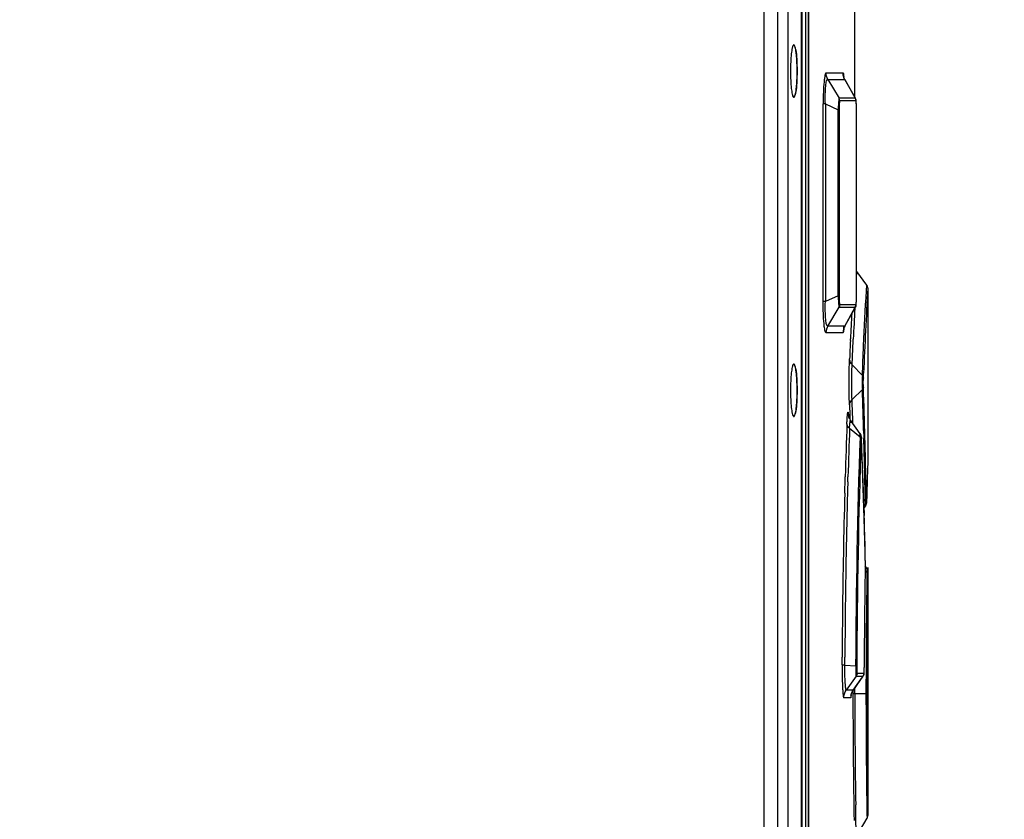
# Model space of a CAD drawing. Units: millimetres. Extents: x 0 to 1189, y 0 to 841.
# Drawn here: x 462 to 477, y 293 to 305 of the extents above; entities that cross this region are included whole.
import ezdxf

# ---------------------------------------------------------------- set-up
doc = ezdxf.new("R2010")
doc.units = ezdxf.units.MM
doc.header["$LTSCALE"] = 65.395
doc.layers.get('0').update_dxf_attribs({"linetype": 'CONTINUOUS'})
doc.layers.add('123', color=7, linetype='CONTINUOUS')
doc.styles.get("Standard").update_dxf_attribs({"font": 'txt', "width": 0.8})
doc.dimstyles.new('DIMSTYLE_1', dxfattribs={"dimtxt": 3.5, "dimasz": 3.5, "dimexe": 1, "dimexo": 0, "dimgap": 0.875, "dimtad": 1, "dimlfac": 2.5, "dimdsep": 46, "dimtxsty": 'STANDARD', "dimblk": '_FILLED', "dimblk1": '_FILLED', "dimblk2": '_FILLED', "dimcen": 0.09, "dimclrt": 5, "dimadec": 0, "dimazin": 0, "dimtp": 0.01, "dimtm": 0.01, "dimtfac": 1, "dimtofl": 0, "dimtmove": 0, "dimatfit": 3, "dimldrblk": '_FILLED', "dimfxl": 1, "dimtolj": 1, "dimarcsym": 0})

# ---------------------------------------------------------------- blocks, each defined once
blk = doc.blocks.new('_FILLED')
at = {"color": 0, "linetype": 'BYBLOCK'}
blk.add_solid([(0, 0), (-1, 0.1429), (-1, -0.1429)], dxfattribs=at)
blk = doc.blocks.new('*D24')
at = {"color": 2, "linetype": 'CONTINUOUS'}
for p, q in [((378.883, 326.842), (520.023, 326.842)), ((519.023, 326.842), (519.023, 229.622)), ((519.023, 132.402), (519.023, 229.622)), ((471.398, 132.402), (520.023, 132.402))]:
    blk.add_line(p, q, dxfattribs=at)
at = {"color": 2, "linetype": 'CONTINUOUS', "xscale": 3.5, "yscale": 3.5, "zscale": 3.5}
for p, rotation in [((519.023, 326.842), 90), ((519.023, 132.402), 270)]:
    blk.add_blockref('_FILLED', p, dxfattribs=dict(at, rotation=rotation))
at = {"color": 5, "linetype": 'CONTINUOUS', "insert": (514.648, 236.064), "char_height": 3.5, "width": 8.4, "attachment_point": 2, "rotation": 90, "line_spacing_factor": 0.9}
blk.add_mtext('486', dxfattribs=at)
blk = doc.blocks.new('*D25')
at = {"color": 2, "linetype": 'CONTINUOUS'}
for p, q in [((462.438, 319.643), (502.817, 319.643)), ((501.817, 319.643), (501.817, 245.243)), ((501.817, 170.842), (501.817, 245.243)), ((469.276, 170.842), (502.817, 170.842))]:
    blk.add_line(p, q, dxfattribs=at)
at = {"color": 2, "linetype": 'CONTINUOUS', "xscale": 3.5, "yscale": 3.5, "zscale": 3.5}
for p, rotation in [((501.817, 319.643), 90), ((501.817, 170.842), 270)]:
    blk.add_blockref('_FILLED', p, dxfattribs=dict(at, rotation=rotation))
at = {"color": 5, "linetype": 'CONTINUOUS', "insert": (497.442, 245.243), "char_height": 3.5, "width": 8.4, "attachment_point": 2, "rotation": 90, "line_spacing_factor": 0.9}
blk.add_mtext('372', dxfattribs=at)
blk = doc.blocks.new('*D26')
at = {"color": 2, "linetype": 'CONTINUOUS'}
for p, q in [((473.119, 316.442), (490.755, 316.442)), ((489.755, 316.442), (489.755, 243.642)), ((489.755, 170.842), (489.755, 243.642)), ((469.276, 170.842), (490.755, 170.842))]:
    blk.add_line(p, q, dxfattribs=at)
at = {"color": 2, "linetype": 'CONTINUOUS', "xscale": 3.5, "yscale": 3.5, "zscale": 3.5}
for p, rotation in [((489.755, 316.442), 90), ((489.755, 170.842), 270)]:
    blk.add_blockref('_FILLED', p, dxfattribs=dict(at, rotation=rotation))
at = {"color": 5, "linetype": 'CONTINUOUS', "insert": (485.38, 243.642), "char_height": 3.5, "width": 8.4, "attachment_point": 2, "rotation": 90, "line_spacing_factor": 0.9}
blk.add_mtext('364', dxfattribs=at)

msp = doc.modelspace()

# ---------------------------------------------------------------- linework, layer by layer
at = {"color": 9, "linetype": 'CONTINUOUS'}
for p, q in [((473.1194, 282.6956), (473.1194, 316.4425)), ((473.3194, 316.2425), (473.3194, 282.6956)), ((473.6835, 282.6985), (473.6835, 316.2425)), ((473.7467, 282.6907), (473.7467, 316.1943))]:
    msp.add_line(p, q, dxfattribs=at)
at = {"color": 7, "linetype": 'CONTINUOUS'}
for p, q in [((473.4806, 282.7154), (473.4806, 316.2425)), ((473.6849, 316.2425), (473.6849, 282.6985)), ((473.7811, 315.7787), (473.7811, 283.1063)), ((473.5622, 304.9947), (473.5604, 304.9932)), ((473.5601, 304.2122), (473.5622, 304.2105)), ((473.5668, 304.2188), (473.5602, 304.2187)), ((473.5622, 300.1947), (473.5604, 300.1932)), ((473.5601, 299.4122), (473.5622, 299.4105)), ((473.5668, 299.4188), (473.5602, 299.4187))]:
    msp.add_line(p, q, dxfattribs=at)
for points, knots in [([(473.5604, 304.9932), (473.5495, 304.9825), (473.5395, 304.9353), (473.5254, 304.8535), (473.5177, 304.7359), (473.5155, 304.6491), (473.5155, 304.6026)], [0, 0, 0, 0, 0.115771, 0.3393222, 0.6468696, 1, 1, 1, 1]), ([(473.5668, 304.9963), (473.566, 304.9963), (473.5644, 304.996), (473.5629, 304.9952), (473.5622, 304.9947)], [0, 0, 0, 0, 0.4736537, 1, 1, 1, 1]), ([(473.5715, 304.9945), (473.5708, 304.995), (473.5693, 304.9959), (473.5676, 304.9962), (473.5668, 304.9963)], [0, 0, 0, 0, 0.5285014, 1, 1, 1, 1]), ([(473.5668, 304.9863), (473.5697, 304.9862), (473.5764, 304.9806), (473.5863, 304.9582), (473.5911, 304.9364), (473.5942, 304.9196)], [0, 0, 0, 0, 0.1143914, 0.3110621, 1, 1, 1, 1]), ([(473.6017, 304.8837), (473.5985, 304.9093), (473.5913, 304.945), (473.5818, 304.9868), (473.5715, 304.9945)], [0, 0, 0, 0, 0.6672929, 1, 1, 1, 1]), ([(473.5942, 304.9196), (473.6027, 304.8743), (473.6122, 304.7684), (473.6153, 304.6624), (473.6153, 304.6025)], [0, 0, 0, 0, 0.4350967, 1, 1, 1, 1]), ([(473.6165, 304.6025), (473.6165, 304.6285), (473.6153, 304.7223), (473.6104, 304.8163), (473.6017, 304.8837)], [0, 0, 0, 0, 0.2759776, 1, 1, 1, 1]), ([(473.5155, 304.6026), (473.5155, 304.5561), (473.5176, 304.4695), (473.5254, 304.3523), (473.5394, 304.2703), (473.5494, 304.2232), (473.5601, 304.2122)], [0, 0, 0, 0, 0.3522569, 0.6594293, 0.8832275, 1, 1, 1, 1]), ([(473.6153, 304.6025), (473.6153, 304.5435), (473.6123, 304.4386), (473.6029, 304.3338), (473.5948, 304.2886)], [0, 0, 0, 0, 0.562828, 1, 1, 1, 1]), ([(473.602, 304.3237), (473.6045, 304.3435), (473.6138, 304.4362), (473.6165, 304.5294), (473.6165, 304.6025)], [0, 0, 0, 0, 0.2143629, 1, 1, 1, 1]), ([(473.5948, 304.2886), (473.5917, 304.2711), (473.5867, 304.2483), (473.5767, 304.2249), (473.5697, 304.2189), (473.5668, 304.2188)], [0, 0, 0, 0, 0.6904044, 0.8869821, 1, 1, 1, 1]), ([(473.5714, 304.2106), (473.5819, 304.2183), (473.5915, 304.2612), (473.5987, 304.2976), (473.602, 304.3237)], [0, 0, 0, 0, 0.3315981, 1, 1, 1, 1]), ([(473.5622, 304.2105), (473.5629, 304.2099), (473.5644, 304.2091), (473.566, 304.2088), (473.5668, 304.2089)], [0, 0, 0, 0, 0.5267207, 1, 1, 1, 1]), ([(473.5668, 304.2089), (473.5676, 304.2089), (473.5693, 304.2092), (473.5707, 304.2101), (473.5714, 304.2106)], [0, 0, 0, 0, 0.4721779, 1, 1, 1, 1]), ([(473.5604, 300.1932), (473.5495, 300.1825), (473.5395, 300.1353), (473.5254, 300.0535), (473.5177, 299.9359), (473.5155, 299.8491), (473.5155, 299.8026)], [0, 0, 0, 0, 0.115771, 0.3393222, 0.6468696, 1, 1, 1, 1]), ([(473.5668, 300.1963), (473.566, 300.1963), (473.5644, 300.196), (473.5629, 300.1952), (473.5622, 300.1947)], [0, 0, 0, 0, 0.4736537, 1, 1, 1, 1]), ([(473.5715, 300.1945), (473.5708, 300.195), (473.5693, 300.1959), (473.5676, 300.1962), (473.5668, 300.1963)], [0, 0, 0, 0, 0.5285014, 1, 1, 1, 1]), ([(473.5668, 300.1863), (473.5697, 300.1862), (473.5764, 300.1806), (473.5863, 300.1582), (473.5911, 300.1364), (473.5942, 300.1196)], [0, 0, 0, 0, 0.1143914, 0.3110621, 1, 1, 1, 1]), ([(473.6017, 300.0837), (473.5985, 300.1093), (473.5913, 300.145), (473.5818, 300.1868), (473.5715, 300.1945)], [0, 0, 0, 0, 0.6672929, 1, 1, 1, 1]), ([(473.5942, 300.1196), (473.6027, 300.0743), (473.6122, 299.9684), (473.6153, 299.8624), (473.6153, 299.8025)], [0, 0, 0, 0, 0.4350967, 1, 1, 1, 1]), ([(473.6165, 299.8025), (473.6165, 299.8285), (473.6153, 299.9223), (473.6104, 300.0163), (473.6017, 300.0837)], [0, 0, 0, 0, 0.2759776, 1, 1, 1, 1]), ([(473.5155, 299.8026), (473.5155, 299.7561), (473.5176, 299.6695), (473.5254, 299.5523), (473.5394, 299.4703), (473.5494, 299.4232), (473.5601, 299.4122)], [0, 0, 0, 0, 0.3522569, 0.6594293, 0.8832275, 1, 1, 1, 1]), ([(473.6153, 299.8025), (473.6153, 299.7435), (473.6123, 299.6386), (473.6029, 299.5338), (473.5948, 299.4886)], [0, 0, 0, 0, 0.562828, 1, 1, 1, 1]), ([(473.602, 299.5237), (473.6045, 299.5435), (473.6138, 299.6362), (473.6165, 299.7294), (473.6165, 299.8025)], [0, 0, 0, 0, 0.2143629, 1, 1, 1, 1]), ([(473.5714, 299.4106), (473.5819, 299.4183), (473.5915, 299.4612), (473.5987, 299.4976), (473.602, 299.5237)], [0, 0, 0, 0, 0.3315981, 1, 1, 1, 1]), ([(473.5622, 299.4105), (473.5629, 299.4099), (473.5644, 299.4091), (473.566, 299.4088), (473.5668, 299.4089)], [0, 0, 0, 0, 0.5267207, 1, 1, 1, 1]), ([(473.5948, 299.4886), (473.5917, 299.4711), (473.5867, 299.4483), (473.5767, 299.4249), (473.5697, 299.4189), (473.5668, 299.4188)], [0, 0, 0, 0, 0.6904044, 0.8869821, 1, 1, 1, 1]), ([(473.5668, 299.4089), (473.5676, 299.4089), (473.5693, 299.4092), (473.5707, 299.4101), (473.5714, 299.4106)], [0, 0, 0, 0, 0.4721779, 1, 1, 1, 1])]:
    msp.add_open_spline(points, degree=3, knots=knots, dxfattribs=at)
at = {"layer": '123', "color": 6, "linetype": 'CONTINUOUS'}
for p, q in [((473.792, 283.1625), (473.792, 315.7225)), ((474.4783, 305.9623), (474.4783, 304.2173)), ((474.4919, 304.193), (474.3336, 304.4761)), ((474.497, 304.1822), (474.492, 304.1929)), ((474.5082, 304.075), (474.5072, 304.1047)), ((474.5087, 304.0405), (474.5082, 304.075)), ((474.5088, 301.2228), (474.5087, 304.0405)), ((474.6635, 301.383), (474.5157, 301.59)), ((474.6783, 301.3366), (474.6783, 298.7477)), ((474.5071, 301.1373), (474.5081, 301.1662)), ((474.3335, 300.7686), (474.4919, 301.0518)), ((474.5058, 301.1136), (474.5071, 301.1373)), ((474.3176, 300.7341), (474.317, 300.7299)), ((474.6131, 299.9868), (474.6146, 300.0221)), ((474.6146, 300.0221), (474.6148, 300.0258)), ((474.6148, 300.0258), (474.6163, 300.061)), ((474.3889, 299.4215), (474.3881, 299.4256)), ((474.5664, 299.149), (474.4192, 299.3552)), ((474.6068, 298.4794), (474.5838, 299.0782)), ((474.6772, 298.712), (474.6746, 298.6263)), ((474.678, 298.7385), (474.6772, 298.712)), ((474.6783, 298.7479), (474.678, 298.7385)), ((474.6783, 298.7473), (474.6783, 298.7479)), ((474.6267, 297.8775), (474.6068, 298.4794)), ((474.6217, 298.0269), (474.6447, 298.0591)), ((474.6608, 298.1346), (474.6605, 298.1224)), ((474.661, 298.1411), (474.6608, 298.1346)), ((474.6411, 297.3636), (474.6267, 297.8775)), ((474.6675, 297.1168), (474.6402, 297.1639)), ((474.6414, 297.241), (474.6409, 297.2155)), ((474.6783, 297.0767), (474.6783, 293.4078)), ((474.6234, 295.5752), (474.6241, 295.6122)), ((474.6241, 295.6122), (474.6243, 295.6316)), ((474.459, 295.2949), (474.5785, 295.4623)), ((474.6064, 295.5015), (474.6066, 295.5016)), ((474.4474, 295.2767), (474.459, 295.2949)), ((474.4262, 295.2173), (474.4262, 295.2171)), ((474.5054, 293.0888), (474.6676, 293.3677))]:
    msp.add_line(p, q, dxfattribs=at)
at = {"layer": '123', "color": 9, "linetype": 'CONTINUOUS'}
for p, q in [((474.0503, 304.5762), (474.3059, 304.5761)), ((474.0769, 304.4761), (474.1748, 304.4761)), ((474.0769, 304.4761), (474.2476, 304.1946)), ((474.1748, 304.4761), (474.3326, 304.476)), ((474.3326, 304.476), (474.3336, 304.4761)), ((474.3326, 304.476), (474.4905, 304.1946)), ((474.4905, 304.1946), (474.2476, 304.1946)), ((474.2667, 304.1545), (474.2582, 304.1545)), ((474.4327, 304.1544), (474.2667, 304.1545)), ((474.5013, 304.1544), (474.4327, 304.1544)), ((474.4919, 304.193), (474.4905, 304.1946)), ((474.492, 304.1928), (474.4919, 304.193)), ((474.0083, 301.1355), (474.0083, 304.1095)), ((474.0412, 304.1095), (474.0083, 304.1095)), ((474.0412, 304.1095), (474.0412, 301.1355)), ((474.0412, 304.1095), (474.2334, 304.0213)), ((474.2334, 301.2236), (474.2334, 304.0213)), ((474.2466, 304.0213), (474.2334, 304.0213)), ((474.2466, 304.0213), (474.2466, 301.2236)), ((474.5086, 301.2228), (474.5086, 304.022)), ((474.5086, 304.022), (474.5088, 304.022)), ((474.5088, 301.4869), (474.5156, 301.5901)), ((474.6585, 301.2971), (474.6635, 301.383)), ((474.2334, 301.2236), (474.0412, 301.1355)), ((474.2466, 301.2236), (474.2334, 301.2236)), ((474.5086, 301.2228), (474.5088, 301.2228)), ((474.0412, 301.1355), (474.0083, 301.1355)), ((474.0769, 300.7688), (474.2476, 301.0503)), ((474.2476, 301.0503), (474.4906, 301.0503)), ((474.2582, 301.0905), (474.4316, 301.0904)), ((474.3326, 300.7688), (474.4905, 301.0502)), ((474.4316, 301.0904), (474.5013, 301.0904)), ((474.4831, 301.0334), (474.4833, 301.037)), ((474.4905, 301.0502), (474.4919, 301.0518)), ((474.4919, 301.0518), (474.492, 301.0519)), ((474.3171, 300.7688), (474.0769, 300.7688)), ((474.3326, 300.7687), (474.3171, 300.7688)), ((474.3335, 300.7686), (474.3326, 300.7688)), ((474.3059, 300.6687), (474.0502, 300.6688)), ((474.4177, 300.5527), (474.4188, 300.5741)), ((474.4601, 300.5509), (474.461, 300.5716)), ((474.4438, 300.1851), (474.4601, 300.5509)), ((474.4438, 300.1851), (474.5975, 300.0226)), ((474.4427, 299.6663), (474.5972, 299.8141)), ((474.4035, 299.5852), (474.4092, 299.4263)), ((474.4448, 299.6104), (474.4428, 299.6665)), ((474.4535, 299.3566), (474.4448, 299.6104)), ((474.4092, 299.4263), (474.4113, 299.3683)), ((474.562, 299.0962), (474.4051, 299.2278)), ((474.4552, 299.3055), (474.4535, 299.3566)), ((474.5699, 299.1082), (474.5478, 299.1309)), ((474.5838, 299.0782), (474.5838, 299.0749)), ((474.618, 299.1503), (474.62, 299.0792)), ((474.3385, 298.4765), (474.3393, 298.5018)), ((474.3786, 298.4277), (474.3808, 298.5031)), ((474.3323, 298.2538), (474.3385, 298.4765)), ((474.62, 298.0782), (474.643, 298.1005)), ((474.6204, 298.0747), (474.6253, 297.9205)), ((474.6208, 298.0547), (474.6459, 298.084)), ((474.6605, 298.1203), (474.6605, 298.1224)), ((474.6411, 297.3636), (474.6411, 297.3615)), ((474.667, 297.0823), (474.6659, 297.0158)), ((474.6667, 297.0641), (474.6676, 297.1168)), ((474.6676, 297.1168), (474.667, 297.0823)), ((474.2926, 295.6733), (474.2931, 295.7899)), ((474.3339, 295.6658), (474.3344, 295.7901)), ((474.6527, 295.6753), (474.6526, 295.6327)), ((474.4969, 295.6517), (474.3339, 295.6658)), ((474.5185, 295.5481), (474.6213, 295.548)), ((474.6242, 295.6318), (474.6243, 295.6316)), ((474.664, 295.6322), (474.6641, 295.6531)), ((474.5036, 295.5015), (474.3555, 295.2945)), ((474.6064, 295.5015), (474.4584, 295.2944)), ((474.5035, 295.5015), (474.6063, 295.5014)), ((474.6064, 295.5015), (474.6066, 295.5016)), ((474.4584, 295.2944), (474.3555, 295.2945)), ((474.4557, 295.295), (474.4557, 295.2423)), ((474.4557, 295.2423), (474.6633, 295.2423)), ((474.4557, 295.2423), (474.4557, 295.2174)), ((474.459, 295.2949), (474.4585, 295.2945)), ((474.4841, 295.295), (474.4841, 295.3306)), ((474.4841, 295.2423), (474.4841, 295.295)), ((474.4841, 295.2374), (474.4841, 295.2423)), ((474.4212, 295.1782), (474.3183, 295.1783)), ((474.4269, 295.2157), (474.4253, 295.1967)), ((474.4681, 293.5705), (474.4686, 293.5379)), ((474.4686, 293.5379), (474.4703, 293.4326)), ((474.4979, 293.5113), (474.497, 293.5693)), ((474.4991, 293.4334), (474.4979, 293.5113)), ((474.4703, 293.4326), (474.4719, 293.3347)), ((474.5054, 293.0889), (474.4991, 293.4334)), ((474.6667, 293.4165), (474.6676, 293.3677))]:
    msp.add_line(p, q, dxfattribs=at)
at = {"layer": '123', "color": 6, "linetype": 'CONTINUOUS'}
for points in [[(474.3336, 304.476), (474.3248, 304.494), (474.3175, 304.5151), (474.3162, 304.5204)], [(474.5072, 304.1047), (474.5059, 304.1291), (474.5043, 304.1484), (474.5021, 304.1641), (474.497, 304.1822)], [(474.6783, 301.3366), (474.6783, 301.3395), (474.678, 301.3439), (474.6775, 301.3484), (474.6766, 301.353), (474.6755, 301.3577), (474.6741, 301.3624), (474.6723, 301.3671), (474.6702, 301.3717), (474.6678, 301.3763), (474.665, 301.3809), (474.6635, 301.383)], [(474.5081, 301.1662), (474.5087, 301.2001), (474.5088, 301.2228)], [(474.492, 301.0518), (474.4965, 301.0613), (474.5018, 301.0794), (474.5041, 301.0949), (474.5058, 301.1136)], [(474.317, 300.7299), (474.3163, 300.7247), (474.3172, 300.7285), (474.3237, 300.7481), (474.3336, 300.7687)], [(474.3881, 299.4256), (474.3881, 299.4258), (474.3889, 299.4181), (474.3904, 299.4009), (474.392, 299.376)], [(474.419, 299.3553), (474.4071, 299.3744), (474.3943, 299.4027), (474.3889, 299.4215)], [(474.5775, 299.1272), (474.5686, 299.1456), (474.5664, 299.149)], [(474.5823, 299.102), (474.5809, 299.113), (474.5775, 299.1272)], [(474.5838, 299.0782), (474.5833, 299.0887), (474.5823, 299.102)], [(474.6447, 298.0591), (474.6518, 298.0711), (474.6571, 298.0857), (474.6593, 298.0973), (474.6599, 298.1044), (474.6602, 298.1111), (474.6605, 298.1193), (474.6605, 298.1203)], [(474.6783, 297.0767), (474.6783, 297.0797), (474.678, 297.0845), (474.6773, 297.0895), (474.6763, 297.0946), (474.6749, 297.0999), (474.6731, 297.1051), (474.6709, 297.1104), (474.6682, 297.1157), (474.6676, 297.1168)], [(474.6066, 295.5016), (474.614, 295.5144), (474.6193, 295.5294)], [(474.6193, 295.5294), (474.6215, 295.5411), (474.6223, 295.5504), (474.6229, 295.5613), (474.6234, 295.5752)], [(474.4262, 295.2171), (474.4281, 295.2268), (474.4346, 295.2487), (474.4474, 295.2767)], [(474.6675, 293.3677), (474.67, 293.3723), (474.6731, 293.3794), (474.6754, 293.3863), (474.6769, 293.393), (474.6779, 293.3992), (474.6783, 293.4047), (474.6783, 293.4078)]]:
    msp.add_lwpolyline(points, dxfattribs=at)
for centre, radius, start, end in [((592.5747, 294.9602), 118.0686, 176.904182, 177.523945), ((589.1958, 295.1723), 114.5733, 178.272439, 178.515154), ((472.4873, 297.309), 2.1544, 0.39649, 1.39773), ((471.0819, 297.2949), 3.5599, 359.77215, 0.46665), ((588.5716, 295.2238), 113.9481, 178.998483, 179.794822), ((471.7977, 297.2896), 2.844, 359.02084, 359.82175)]:
    msp.add_arc(centre, radius, start, end, dxfattribs=at)
at = {"layer": '123', "color": 9, "linetype": 'CONTINUOUS'}
for centre, radius, start, end in [((545.6123, 297.404), 71.2217, 177.078947, 177.450864), ((587.1948, 295.1855), 112.9047, 177.067224, 177.264396), ((473.0374, 300.8499), 1.2867, 354.47525, 355.85761), ((578.6596, 295.5925), 104.3598, 177.275711, 177.428586), ((362.3504, 296.0093), 112.328, 1.566246, 1.957683), ((362.2903, 295.943), 112.3735, 1.635521, 1.974082), ((473.1765, 299.3266), 1.2167, 3.997, 4.49082), ((586.4738, 295.2402), 112.182, 177.926273, 178.333948), ((580.9763, 295.3004), 106.6435, 177.889488, 178.279046), ((586.8594, 295.2372), 112.3636, 178.031896, 179.788632), ((362.365, 294.4655), 112.3134, 1.841532, 2.352118), ((362.5557, 295.9506), 112.108, 1.098873, 1.599155), ((362.5855, 296.0158), 112.0928, 1.082375, 1.566252), ((586.9751, 295.2349), 112.4625, 178.047083, 179.789214), ((559.2356, 295.975), 84.8924, 178.344405, 178.460124), ((586.134, 295.2443), 111.8422, 178.45808, 179.384128), ((593.7159, 295.0699), 119.3846, 178.47056, 179.338827), ((474.5993, 298.1242), 0.0616, 319.20663, 332.52315), ((362.6638, 294.4752), 112.0145, 1.476521, 1.76257), ((586.801, 295.2442), 112.1491, 179.094887, 179.77976), ((585.3088, 295.2463), 111.0171, 179.380569, 179.719444), ((571.0318, 295.4078), 96.6981, 179.383951, 179.773488), ((587.1688, 295.2391), 112.5169, 179.79954, 179.998364), ((587.1704, 295.2392), 112.5071, 179.79983, 179.998412), ((474.6211, 295.1783), 0.1998, 163.66042, 168.69633), ((474.6212, 295.1782), 0.2, 153.08326, 163.65984), ((474.6217, 295.178), 0.2005, 144.50558, 153.08579), ((583.5907, 295.2454), 109.1066, 180.004202, 180.880218), ((587.4667, 295.2421), 112.8148, 179.999878, 180.927193), ((586.9053, 295.2427), 112.2419, 180.000217, 180.936696), ((474.622, 295.1782), 0.2008, 168.70785, 179.9771), ((586.5316, 295.2423), 112.0759, 180.012746, 180.854692)]:
    msp.add_arc(centre, radius, start, end, dxfattribs=at)
for points, knots in [([(474.0503, 304.5762), (474.0463, 304.5762), (474.0389, 304.5611), (474.0332, 304.537), (474.026, 304.4931), (474.0174, 304.4097), (474.0101, 304.2795), (474.0083, 304.1693), (474.0083, 304.1095)], [0, 0, 0, 0, 0.025187, 0.0830799, 0.1751087, 0.2985037, 0.6201697, 1, 1, 1, 1]), ([(474.3059, 304.5761), (474.3076, 304.5761), (474.3106, 304.569), (474.3149, 304.55), (474.3172, 304.5288), (474.3187, 304.513)], [0, 0, 0, 0, 0.0809447, 0.2721534, 1, 1, 1, 1]), ([(474.0412, 304.1095), (474.0395, 304.1578), (474.0393, 304.2478), (474.0429, 304.35), (474.0524, 304.4205), (474.0562, 304.4489), (474.0691, 304.4804), (474.0769, 304.4761)], [0, 0, 0, 0, 0.3875671, 0.7157414, 0.8388324, 0.9282153, 1, 1, 1, 1]), ([(474.2476, 304.1946), (474.2435, 304.1909), (474.2444, 304.1699), (474.2378, 304.136), (474.236, 304.0823), (474.234, 304.0428), (474.2334, 304.0213)], [0, 0, 0, 0, 0.0945369, 0.3136438, 0.6287474, 1, 1, 1, 1]), ([(474.2582, 304.1545), (474.2546, 304.1535), (474.2532, 304.1359), (474.2489, 304.112), (474.2473, 304.069), (474.2467, 304.0383), (474.2466, 304.0213)], [0, 0, 0, 0, 0.0829653, 0.3008567, 0.6215433, 1, 1, 1, 1]), ([(474.5065, 304.1153), (474.506, 304.125), (474.5032, 304.1356), (474.5045, 304.153), (474.5013, 304.1544)], [0, 0, 0, 0, 0.7326862, 1, 1, 1, 1]), ([(474.5086, 304.022), (474.5086, 304.0306), (474.5084, 304.0617), (474.5077, 304.0928), (474.5065, 304.1153)], [0, 0, 0, 0, 0.275404, 1, 1, 1, 1]), ([(474.5975, 300.0226), (474.6037, 300.1734), (474.6218, 300.5983), (474.6427, 301.0231), (474.6585, 301.2971)], [0, 0, 0, 0, 0.3548163, 1, 1, 1, 1]), ([(474.2334, 301.2236), (474.234, 301.2021), (474.236, 301.1625), (474.2378, 301.109), (474.2442, 301.0747), (474.2437, 301.0542), (474.2476, 301.0503)], [0, 0, 0, 0, 0.3715739, 0.6872383, 0.9056673, 1, 1, 1, 1]), ([(474.2466, 301.2236), (474.2467, 301.2067), (474.2473, 301.1759), (474.2488, 301.1327), (474.2533, 301.1094), (474.2546, 301.0911), (474.2582, 301.0905)], [0, 0, 0, 0, 0.378535, 0.6997761, 0.9171652, 1, 1, 1, 1]), ([(474.5065, 301.1295), (474.5069, 301.1362), (474.5082, 301.1672), (474.5086, 301.1984), (474.5086, 301.2228)], [0, 0, 0, 0, 0.2145633, 1, 1, 1, 1]), ([(474.0502, 300.6688), (474.0463, 300.6688), (474.0389, 300.6839), (474.0332, 300.7081), (474.0259, 300.752), (474.0174, 300.8353), (474.0101, 300.9655), (474.0083, 301.0757), (474.0083, 301.1355)], [0, 0, 0, 0, 0.025274, 0.0833193, 0.1754179, 0.2987838, 0.6203262, 1, 1, 1, 1]), ([(474.0769, 300.7689), (474.069, 300.7646), (474.0562, 300.7959), (474.0524, 300.8244), (474.0429, 300.8948), (474.0393, 300.9971), (474.0394, 301.0872), (474.0412, 301.1355)], [0, 0, 0, 0, 0.0717932, 0.160993, 0.2840011, 0.6123939, 1, 1, 1, 1]), ([(474.5013, 301.0904), (474.5045, 301.0917), (474.5032, 301.1092), (474.506, 301.1198), (474.5065, 301.1295)], [0, 0, 0, 0, 0.2672232, 1, 1, 1, 1]), ([(474.3181, 300.726), (474.3178, 300.7226), (474.3166, 300.7109), (474.3151, 300.6992), (474.3137, 300.691)], [0, 0, 0, 0, 0.290617, 1, 1, 1, 1]), ([(474.3137, 300.691), (474.3128, 300.6854), (474.3114, 300.679), (474.3082, 300.6687), (474.3059, 300.6687)], [0, 0, 0, 0, 0.7130735, 1, 1, 1, 1]), ([(474.4035, 299.5852), (474.3992, 299.7027), (474.3976, 299.9326), (474.3998, 300.1625), (474.4049, 300.2746)], [0, 0, 0, 0, 0.5118701, 1, 1, 1, 1]), ([(474.4438, 300.1851), (474.4378, 300.1915), (474.4173, 300.2172), (474.4056, 300.2504), (474.4049, 300.2746)], [0, 0, 0, 0, 0.2643943, 1, 1, 1, 1]), ([(474.4426, 299.6663), (474.439, 299.7547), (474.4378, 299.9277), (474.4395, 300.1008), (474.4438, 300.1851)], [0, 0, 0, 0, 0.511629, 1, 1, 1, 1]), ([(474.5964, 299.9828), (474.5957, 299.9388), (474.5956, 299.8826), (474.5967, 299.8264), (474.5972, 299.8141)], [0, 0, 0, 0, 0.7811749, 1, 1, 1, 1]), ([(474.5975, 300.0226), (474.5974, 300.0197), (474.5969, 300.0064), (474.5966, 299.9932), (474.5964, 299.9828)], [0, 0, 0, 0, 0.2182172, 1, 1, 1, 1]), ([(474.6128, 299.8466), (474.6125, 299.8575), (474.6116, 299.9043), (474.6116, 299.951), (474.6131, 299.9868)], [0, 0, 0, 0, 0.2340717, 1, 1, 1, 1]), ([(474.4426, 299.6663), (474.4368, 299.6606), (474.4168, 299.6378), (474.4043, 299.6074), (474.4035, 299.5852)], [0, 0, 0, 0, 0.2681225, 1, 1, 1, 1]), ([(474.3653, 299.2996), (474.3656, 299.3074), (474.3667, 299.3359), (474.3681, 299.3643), (474.3693, 299.3848)], [0, 0, 0, 0, 0.2766141, 1, 1, 1, 1]), ([(474.3693, 299.3848), (474.3697, 299.3908), (474.371, 299.411), (474.3727, 299.4312), (474.3744, 299.4453)], [0, 0, 0, 0, 0.2990566, 1, 1, 1, 1]), ([(474.3744, 299.4453), (474.3749, 299.4498), (474.3758, 299.4579), (474.378, 299.4653), (474.3791, 299.4726), (474.3838, 299.4708), (474.384, 299.464), (474.3881, 299.4484), (474.3886, 299.4332), (474.3895, 299.4219)], [0, 0, 0, 0, 0.1718126, 0.2863619, 0.3442314, 0.3701986, 0.4424472, 0.5719013, 1, 1, 1, 1]), ([(474.4051, 299.2278), (474.3993, 299.2328), (474.3797, 299.2523), (474.3664, 299.2795), (474.3653, 299.2996)], [0, 0, 0, 0, 0.2756014, 1, 1, 1, 1]), ([(474.4051, 299.2278), (474.4058, 299.2469), (474.4062, 299.2784), (474.413, 299.3241), (474.4104, 299.3402), (474.4179, 299.357), (474.4191, 299.3553)], [0, 0, 0, 0, 0.4432861, 0.7656552, 0.9530264, 1, 1, 1, 1]), ([(474.4192, 299.3552), (474.4219, 299.3514), (474.4231, 299.3357), (474.425, 299.3214), (474.4258, 299.3114)], [0, 0, 0, 0, 0.319577, 1, 1, 1, 1]), ([(474.5664, 299.149), (474.5638, 299.1523), (474.5645, 299.1157), (474.5624, 299.1097), (474.562, 299.0962)], [0, 0, 0, 0, 0.2367094, 1, 1, 1, 1]), ([(474.5703, 299.0873), (474.5692, 299.0889), (474.5666, 299.092), (474.5636, 299.0949), (474.562, 299.0962)], [0, 0, 0, 0, 0.4899326, 1, 1, 1, 1]), ([(474.5678, 299.1414), (474.5677, 299.1431), (474.5673, 299.1456), (474.5669, 299.1483), (474.5664, 299.149)], [0, 0, 0, 0, 0.6767221, 1, 1, 1, 1]), ([(474.5698, 299.1083), (474.5697, 299.1118), (474.5692, 299.1228), (474.5686, 299.1339), (474.5678, 299.1414)], [0, 0, 0, 0, 0.3137225, 1, 1, 1, 1]), ([(474.578, 299.0675), (474.5784, 299.0792), (474.5802, 299.1233), (474.5834, 299.0842), (474.5838, 299.0749)], [0, 0, 0, 0, 0.5592843, 1, 1, 1, 1]), ([(474.643, 298.1005), (474.6431, 298.0901), (474.6458, 298.0853), (474.6425, 298.0565), (474.6447, 298.0591)], [0, 0, 0, 0, 0.7533563, 1, 1, 1, 1]), ([(474.6447, 298.0591), (474.646, 298.0609), (474.6441, 298.0701), (474.6458, 298.0779), (474.6459, 298.084)], [0, 0, 0, 0, 0.268907, 1, 1, 1, 1]), ([(474.6605, 298.1224), (474.6604, 298.1169), (474.6589, 298.0915), (474.6585, 298.1241), (474.6583, 298.1332)], [0, 0, 0, 0, 0.3761839, 1, 1, 1, 1]), ([(474.6641, 295.6531), (474.6648, 295.8421), (474.6659, 296.1277), (474.6792, 297.3622), (474.6783, 297.0767)], [0, 0, 0, 0, 0.3982917, 1, 1, 1, 1]), ([(474.2926, 295.6733), (474.2924, 295.611), (474.293, 295.5201), (474.2962, 295.4042), (474.2992, 295.3294), (474.3032, 295.2692), (474.3069, 295.2205), (474.312, 295.1971), (474.3147, 295.1783), (474.3183, 295.1783)], [0, 0, 0, 0, 0.3760095, 0.5481581, 0.7002268, 0.8255243, 0.9193485, 0.9779715, 1, 1, 1, 1]), ([(474.3339, 295.6658), (474.3243, 295.6667), (474.3115, 295.6693), (474.2955, 295.67), (474.2926, 295.6733)], [0, 0, 0, 0, 0.6891708, 1, 1, 1, 1]), ([(474.3555, 295.2945), (474.3529, 295.2941), (474.3493, 295.3081), (474.3463, 295.3251), (474.3427, 295.3616), (474.3382, 295.4278), (474.3344, 295.5316), (474.3336, 295.6188), (474.3339, 295.6658)], [0, 0, 0, 0, 0.021233, 0.0789368, 0.1724769, 0.2976668, 0.6223469, 1, 1, 1, 1]), ([(474.4969, 295.6517), (474.4968, 295.6329), (474.4969, 295.5979), (474.4981, 295.5562), (474.4997, 295.5294), (474.5004, 295.5146), (474.502, 295.5073), (474.5025, 295.5016), (474.5036, 295.5015)], [0, 0, 0, 0, 0.3750387, 0.6980425, 0.8237542, 0.9184439, 0.9775441, 1, 1, 1, 1]), ([(474.4969, 295.6517), (474.499, 295.6515), (474.5043, 295.6505), (474.5112, 295.6513), (474.5134, 295.6487)], [0, 0, 0, 0, 0.3910231, 1, 1, 1, 1]), ([(474.5134, 295.6487), (474.5134, 295.636), (474.5139, 295.6131), (474.5135, 295.5798), (474.5175, 295.5637), (474.5158, 295.5482), (474.5185, 295.5481)], [0, 0, 0, 0, 0.3760478, 0.7000447, 0.9199812, 1, 1, 1, 1]), ([(474.6213, 295.548), (474.6225, 295.5498), (474.622, 295.5586), (474.6249, 295.5856), (474.6241, 295.6119), (474.6242, 295.6318)], [0, 0, 0, 0, 0.0780241, 0.2871039, 1, 1, 1, 1]), ([(474.4253, 295.1967), (474.4248, 295.1921), (474.4236, 295.188), (474.4228, 295.1779), (474.4212, 295.1782)], [0, 0, 0, 0, 0.7389931, 1, 1, 1, 1])]:
    msp.add_open_spline(points, degree=3, knots=knots, dxfattribs=at)
for points in [[(474.0769, 304.476), (474.0597, 304.5059), (474.0502, 304.5415), (474.0502, 304.576)], [(474.309, 304.5413), (474.307, 304.5527), (474.3059, 304.5644), (474.3059, 304.576)], [(474.3326, 304.476), (474.3211, 304.496), (474.3131, 304.5185), (474.309, 304.5413)], [(474.2582, 304.1546), (474.2582, 304.1685), (474.2544, 304.1827), (474.2475, 304.1947)], [(474.5013, 304.1545), (474.5013, 304.1683), (474.4975, 304.1826), (474.4905, 304.1946)], [(474.2582, 301.0904), (474.2582, 301.0766), (474.2544, 301.0623), (474.2476, 301.0503)], [(474.5013, 301.0902), (474.5012, 301.0764), (474.4974, 301.0621), (474.4905, 301.0502)], [(474.0769, 300.7689), (474.0597, 300.7389), (474.0502, 300.7033), (474.0502, 300.6688)], [(474.309, 300.7036), (474.307, 300.6921), (474.3059, 300.6804), (474.3059, 300.6688)], [(474.3327, 300.7688), (474.3211, 300.7488), (474.3131, 300.7263), (474.309, 300.7036)], [(474.5975, 300.0226), (474.6064, 300.0131), (474.6127, 299.9998), (474.6131, 299.9868)], [(474.6128, 299.8466), (474.6124, 299.8346), (474.6058, 299.8225), (474.5972, 299.8141)], [(474.5698, 299.1083), (474.5757, 299.1024), (474.5803, 299.0948), (474.5825, 299.0867)], [(474.578, 299.0675), (474.5776, 299.0745), (474.5745, 299.0816), (474.5703, 299.0873)], [(474.6512, 298.1106), (474.6489, 298.107), (474.6461, 298.1036), (474.6431, 298.1005)], [(474.6583, 298.1332), (474.6582, 298.1253), (474.6554, 298.1173), (474.6512, 298.1106)], [(474.5185, 295.5481), (474.5185, 295.5318), (474.513, 295.5148), (474.5036, 295.5015)], [(474.6213, 295.548), (474.6213, 295.5317), (474.6158, 295.5147), (474.6063, 295.5014)], [(474.3183, 295.1783), (474.3183, 295.219), (474.3319, 295.2614), (474.3555, 295.2945)]]:
    msp.add_open_spline(points, degree=3, dxfattribs=at)

# ---------------------------------------------------------------- dimensions: what is measured, and where the dimension line sits
at = {"color": 2, "linetype": 'CONTINUOUS'}
for base, p1, p2, angle, picture, middle in [((519.0234, 326.8425), (471.3983, 132.4025), (378.8829, 326.8425), 90, '*D24', (519.0234, 236.0638)), ((501.8166, 170.8425), (462.4383, 319.6425), (469.2755, 170.8425), 270, '*D25', (501.8166, 245.2425)), ((489.7551, 316.4425), (469.2755, 170.8425), (473.1194, 316.4425), 90, '*D26', (489.7551, 243.73))]:
    dim = msp.add_linear_dim(base=base, p1=p1, p2=p2, angle=angle, dimstyle='DIMSTYLE_1', dxfattribs=at)
    dim.commit()
    dim.dimension.update_dxf_attribs({"geometry": picture, "text_midpoint": middle, "dimtype": 160})

doc.saveas('drawing.dxf')
